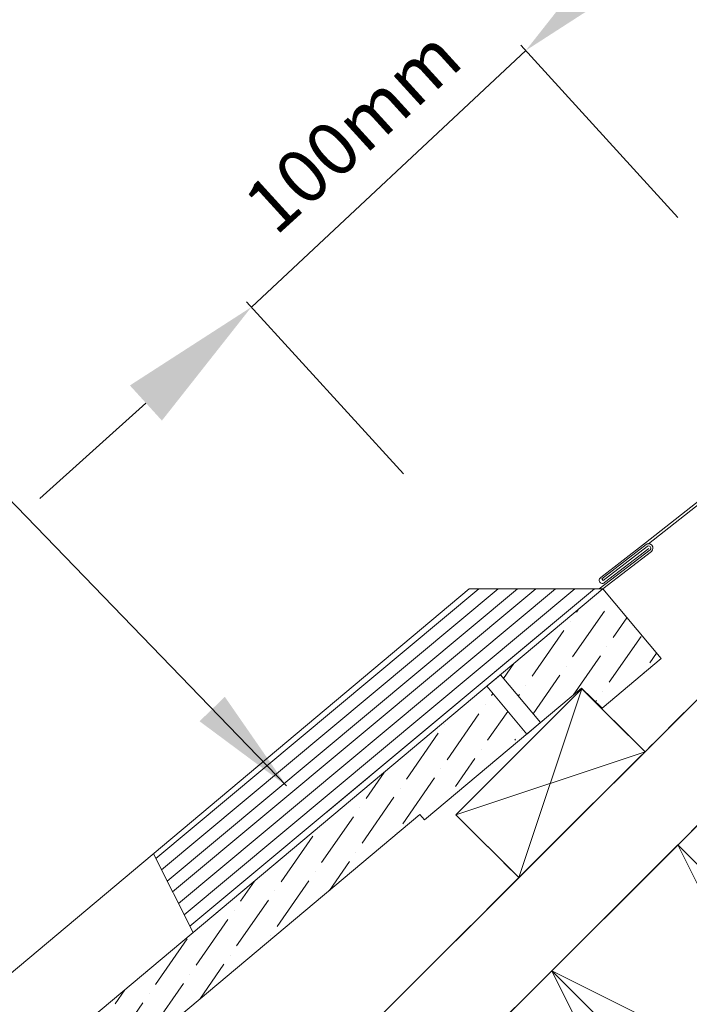
# Model space of a CAD drawing. Units: millimetres. Extents: x -23272466 to 44913, y -22484634 to 188.
# Drawn here: x -23270832 to -23270644, y -22483832 to -22483555 of the extents above; entities that cross this region are included whole.
import ezdxf

# ---------------------------------------------------------------- set-up
doc = ezdxf.new("R2010")
doc.units = ezdxf.units.MM
doc.linetypes.add('DASHED', pattern=[19.05, 12.7, -6.35])
for name, color, linetype, lineweight in [('KEYLITE BATTEN', 7, 'Continuous', 18), ('KEYLITE DIMENSIONS', 7, 'Continuous', 18), ('KEYLITE FELT-BREATHER MEMBRANE', 151, 'DASHED', 35), ('KEYLITE FLASHING', 7, 'Continuous', 18), ('KEYLITE IN VIEW', 253, 'Continuous', 5), ('KEYLITE RAFTER-TRIMMER', 7, 'Continuous', 18), ('KEYLITE ROOF WINDOW FLASHING', 7, 'Continuous', 18), ('KEYLITE SLATE + TILE HATCH', 30, 'Continuous', 18), ('KEYLITE SLATES + TILES', 30, 'Continuous', 18)]:
    doc.layers.add(name, color=color, linetype=linetype, lineweight=lineweight)
doc.layers.add('KEYLITE TEXT', color=7, linetype='Continuous', lineweight=18, true_color=0x3b3b3b)
doc.styles.add('Arial', font='arial.ttf')
doc.styles.get("Standard").update_dxf_attribs({"font": 'arial.ttf'})
doc.dimstyles.get("Standard").update_dxf_attribs({"dimtxt": 0.18, "dimasz": 0.18, "dimexe": 0.18, "dimexo": 0.0625, "dimgap": 0.09, "dimtad": 0, "dimtih": 1, "dimtoh": 1, "dimdec": 4, "dimzin": 0, "dimdsep": 46, "dimtxsty": 'Standard', "dimcen": 0.09, "dimadec": 0, "dimazin": 0, "dimtfac": 1, "dimtdec": 4, "dimtofl": 0, "dimtmove": 0, "dimatfit": 3, "dimfxl": 1, "dimtolj": 1, "dimtzin": 0, "dimarcsym": 0})
pattern_1 = [(55.27696, (-23271536.449, -22484096.587), (1.09314, 12.54976), [15.625, -3.125, 0, -3.125])]

msp = doc.modelspace()

# ---------------------------------------------------------------- hatches: boundary and pattern name
at = {"layer": 'KEYLITE SLATE + TILE HATCH'}
h = msp.add_hatch(dxfattribs=at)
h.set_pattern_fill('ANSI36', color=256, scale=50, angle=10.27696, style=0)
h.set_pattern_definition(pattern_1)
h.paths.add_polyline_path([(-23270674.438, -22483742.92), (-23270668.652, -22483748.507), (-23270652.06, -22483734.585), (-23270668.451, -22483715.051), (-23270697.175, -22483739.159), (-23270685.929, -22483752.561)])
h = msp.add_hatch(dxfattribs=at)
h.set_pattern_fill('ANSI36', color=256, scale=50, angle=10.27696, style=0)
h.set_pattern_definition(pattern_1)
h.paths.add_polyline_path([(-23270701.005, -22483742.373), (-23270974.84, -22483972.2), (-23270959.371, -22483990.636), (-23270946.016, -22483979.429, 0.1405181), (-23270945.091, -22483978.058), (-23270940.364, -22483963.505), (-23270932.703, -22483957.077), (-23270922.064, -22483958.008, 1.3504875), (-23270916.84, -22483950.252, -0.6757186), (-23270913.933, -22483944.523), (-23270906.552, -22483945.169, 0.1989045), (-23270904.362, -22483944.478, 0.2509906), (-23270902.705, -22483942.18), (-23270900.529, -22483930.08), (-23270719.771, -22483778.348), (-23270690.206, -22483755.242)])

# ---------------------------------------------------------------- linework, layer by layer
at = {"layer": 'KEYLITE BATTEN'}
for p, q in [((-23270674.298, -22483743.06), (-23270709.653, -22483778.415)), ((-23270674.298, -22483743.06), (-23270691.994, -22483796.074)), ((-23270656.62, -22483760.737), (-23270674.298, -22483743.06)), ((-23270709.653, -22483778.415), (-23270656.62, -22483760.737)), ((-23270691.994, -22483796.074), (-23270656.62, -22483760.737)), ((-23270709.653, -22483778.415), (-23270691.994, -22483796.074))]:
    msp.add_line(p, q, dxfattribs=at)
at = {"layer": 'KEYLITE DIMENSIONS'}
for p, q in [((-23270766.988, -22483635.957), (-23270690.06, -22483563.979)), ((-23270647.447, -22483610.792), (-23270691.406, -22483562.5)), ((-23270724.375, -22483682.77), (-23270768.335, -22483634.478)), ((-23270826.287, -22483689.656), (-23270796.568, -22483662.883))]:
    msp.add_line(p, q, dxfattribs=at)
for points in [[(-23270664.967, -22483532.123), (-23270655.992, -22483541.983), (-23270690.06, -22483563.979)], [(-23270801.056, -22483657.953), (-23270792.081, -22483667.813), (-23270766.988, -22483635.957)]]:
    msp.add_solid(points, dxfattribs=at)
at = {"layer": 'KEYLITE FELT-BREATHER MEMBRANE'}
for points in [[(-23270608.13, -22483637.529), (-23270590.585, -22483655.068), (-23270632.489, -22483697.951), (-23270614.059, -22483718.22), (-23270656.62, -22483760.737), (-23270674.296, -22483743.057), (-23270709.653, -22483778.415), (-23270691.994, -22483796.074), (-23270789.136, -22483893.117)], [(-23270602.464, -22483671.461), (-23270567.189, -22483706.735), (-23271196.319, -22484335.219)]]:
    msp.add_lwpolyline(points, dxfattribs=at)
at = {"layer": 'KEYLITE FLASHING'}
for p, q in [((-23270656.461, -22483702.122), (-23270602.809, -22483659.753)), ((-23270655.629, -22483702.372), (-23270602.309, -22483660.243)), ((-23270703.245, -22483715.048), (-23270793.819, -22483790.66)), ((-23270697.788, -22483715.048), (-23270792.206, -22483793.868)), ((-23270692.331, -22483715.048), (-23270790.592, -22483797.077)), ((-23270687.197, -22483715.048), (-23270789.074, -22483800.096)), ((-23270681.74, -22483715.048), (-23270787.461, -22483803.304)), ((-23270676.283, -22483715.048), (-23270785.847, -22483806.513)), ((-23270670.826, -22483715.048), (-23270784.234, -22483809.721)), ((-23270670.826, -22483715.048), (-23270746.194, -22483777.966)), ((-23270783.35, -22483811.478), (-23270794.458, -22483789.389))]:
    msp.add_line(p, q, dxfattribs=at)
at = {"layer": 'KEYLITE IN VIEW'}
msp.add_line((-23270668.454, -22483715.048), (-23270705.882, -22483715.048), dxfattribs=at)
msp.add_lwpolyline([(-23270974.84, -22483972.2), (-23270986.293, -22483958.552, -0.4141808), (-23270985.523, -22483949.747), (-23270705.882, -22483715.048)], format="xyb", dxfattribs=at)
msp.add_lwpolyline([(-23270668.454, -22483715.048), (-23270667.529, -22483716.15)], dxfattribs=at)
at = {"layer": 'KEYLITE RAFTER-TRIMMER'}
for p, q in [((-23270584.867, -22483689.058), (-23271231.693, -22484335.219)), ((-23270567.189, -22483706.735), (-23271196.319, -22484335.219)), ((-23270674.298, -22483743.06), (-23270674.438, -22483742.92)), ((-23270657.514, -22483761.626), (-23270684.386, -22483788.471))]:
    msp.add_line(p, q, dxfattribs=at)
for points in [[(-23270682.785, -22483822.212), (-23270576.773, -22483928.332), (-23270541.4, -22483892.995), (-23270647.411, -22483786.875), (-23270682.785, -22483822.212), (-23270541.4, -22483892.995), (-23270647.411, -22483786.875), (-23270576.773, -22483928.332)], [(-23270718.158, -22483857.549), (-23270612.147, -22483963.67), (-23270576.773, -22483928.332), (-23270682.785, -22483822.212), (-23270718.158, -22483857.549), (-23270576.773, -22483928.332), (-23270682.785, -22483822.212), (-23270612.147, -22483963.67)]]:
    msp.add_lwpolyline(points, dxfattribs=at)
at = {"layer": 'KEYLITE ROOF WINDOW FLASHING'}
for p, q in [((-23270668.736, -22483712.201), (-23270656.315, -22483702.617)), ((-23270655.193, -22483704.058), (-23270669.437, -22483715.048)), ((-23270654.791, -22483704.505), (-23270668.477, -22483715.065)), ((-23270655.998, -22483703.129), (-23270668.37, -22483712.675)), ((-23270668.736, -22483712.201), (-23270668.369, -22483712.676))]:
    msp.add_line(p, q, dxfattribs=at)
msp.add_lwpolyline([(-23270656.461, -22483702.122), (-23270669.047, -22483711.827, 1.0782109), (-23270667.937, -22483713.267), (-23270655.58, -22483703.739)], format="xyb", dxfattribs=at)
for centre, radius, start in [((-23270655.596, -22483703.596), 1.214, 311.53844), ((-23270655.597, -22483703.595), 0.614, 311.13062)]:
    msp.add_arc(centre, radius, start, 131.26383, dxfattribs=at)
at = {"layer": 'KEYLITE SLATES + TILES'}
msp.add_line((-23270668.451, -22483715.051), (-23270974.84, -22483972.2), dxfattribs=at)
at = {"layer": 'KEYLITE SLATES + TILES', "flags": 128}
msp.add_lwpolyline([(-23270674.438, -22483742.92), (-23270718.486, -22483779.88), (-23270719.771, -22483778.348), (-23270900.529, -22483930.08), (-23270902.705, -22483942.18, -0.1754619), (-23270903.73, -22483943.947), (-23270904.362, -22483944.478, -0.1989175), (-23270906.552, -22483945.168), (-23270913.933, -22483944.523, 0.4142152), (-23270917.684, -22483947.67), (-23270918.313, -22483954.86, -0.414216), (-23270922.064, -22483958.008), (-23270932.703, -22483957.077), (-23270940.364, -22483963.505), (-23270945.091, -22483978.058, -0.1405181), (-23270946.016, -22483979.429), (-23270959.371, -22483990.636), (-23270974.84, -22483972.2), (-23270668.451, -22483715.051), (-23270652.06, -22483734.585), (-23270668.652, -22483748.507), (-23270674.438, -22483742.92)], format="xyb", close=True, dxfattribs=at)
msp.add_lwpolyline([(-23270685.929, -22483752.561), (-23270697.178, -22483739.155), (-23270701.008, -22483742.369), (-23270689.759, -22483755.775), (-23270685.929, -22483752.561)], dxfattribs=at)
at = {"layer": 'KEYLITE SLATES + TILES'}
msp.add_point((-23270668.76, -22483748.598), dxfattribs=at)
msp.add_point((-23270668.76, -22483748.598), dxfattribs=at)

# ---------------------------------------------------------------- texts
at = {"layer": 'KEYLITE DIMENSIONS', "insert": (-23270738.636, -22483586.512), "char_height": 15, "attachment_point": 5, "rotation": 42.3108, "style": 'Arial'}
msp.add_mtext('\\A1;100mm', dxfattribs=at)

# ---------------------------------------------------------------- leaders
at = {"layer": 'KEYLITE TEXT', "ltscale": 25.4}
msp.add_leader([(-23270757.127, -22483770.327), (-23270929.692, -22483591.847)], dimstyle='Standard', override={"dimscale": 100, "dimasz": 0.3}, dxfattribs=at)

doc.saveas('drawing.dxf')
